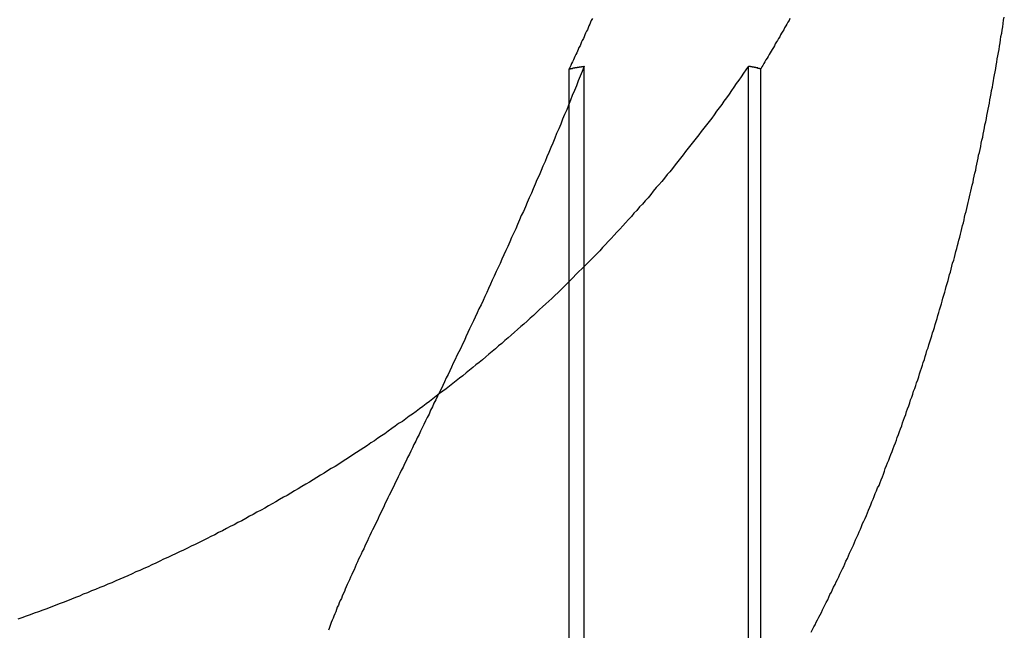
# Model space of a CAD drawing. Extents: x -378 to 343, y -393 to 326.
# Drawn here: x -280 to -277, y 209 to 210 of the extents above; entities that cross this region are included whole.
import ezdxf

# ---------------------------------------------------------------- set-up
doc = ezdxf.new("R2010")
doc.units = 0
doc.header["$LTSCALE"] = 20
doc.linetypes.add('VERDECKT', pattern=[0.375, 0.25, -0.125])
doc.layers.get('0').update_dxf_attribs({"linetype": 'CONTINUOUS'})
doc.layers.add('STEMPEL', color=3, linetype='CONTINUOUS')

# ---------------------------------------------------------------- blocks, each defined once
blk = doc.blocks.new('A$C03408733')
at = {"color": 1, "linetype": 'VERDECKT', "extrusion": (0, 1, -2e-16)}
for p, q in [((-191.4513, 283.9829), (-191.4513, 286.3756)), ((-191.0092, 283.9829), (-191.0092, 286.3756)), ((-191.4913, 283.98), (-191.4913, 286.3688)), ((-190.976, 283.98), (-190.976, 286.3688))]:
    blk.add_line(p, q, dxfattribs=at)
at = {"color": 1}
for points in [[(-191.429, 286.504, 0), (-191.432, 286.499, 0), (-191.434, 286.494, 0), (-191.436, 286.489, 0), (-191.438, 286.484, 0), (-191.44, 286.479, 0), (-191.442, 286.474, 0), (-191.445, 286.47, 0), (-191.447, 286.465, 0), (-191.449, 286.46, 0), (-191.451, 286.455, 0), (-191.453, 286.45, 0), (-191.456, 286.445, 0), (-191.458, 286.441, 0), (-191.46, 286.436, 0), (-191.462, 286.431, 0), (-191.465, 286.426, 0), (-191.467, 286.421, 0), (-191.469, 286.416, 0), (-191.471, 286.412, 0), (-191.473, 286.407, 0), (-191.476, 286.402, 0), (-191.478, 286.397, 0), (-191.48, 286.393, 0), (-191.482, 286.388, 0), (-191.485, 286.383, 0), (-191.487, 286.378, 0), (-191.489, 286.374, 0), (-191.491, 286.369, 0)], [(-190.84, 284.853, 0), (-190.837, 284.86, 0), (-190.833, 284.867, 0), (-190.83, 284.873, 0), (-190.827, 284.88, 0), (-190.823, 284.886, 0), (-190.82, 284.893, 0), (-190.816, 284.9, 0), (-190.813, 284.906, 0), (-190.81, 284.913, 0), (-190.806, 284.92, 0), (-190.803, 284.927, 0), (-190.8, 284.933, 0), (-190.796, 284.94, 0), (-190.793, 284.947, 0), (-190.79, 284.954, 0), (-190.786, 284.961, 0), (-190.783, 284.968, 0), (-190.78, 284.974, 0), (-190.776, 284.981, 0), (-190.773, 284.988, 0), (-190.77, 284.995, 0), (-190.766, 285.002, 0), (-190.763, 285.009, 0), (-190.76, 285.016, 0), (-190.756, 285.023, 0), (-190.753, 285.03, 0), (-190.75, 285.037, 0), (-190.747, 285.044, 0), (-190.743, 285.051, 0), (-190.74, 285.058, 0), (-190.737, 285.066, 0), (-190.734, 285.073, 0), (-190.73, 285.08, 0), (-190.727, 285.087, 0), (-190.724, 285.094, 0), (-190.721, 285.101, 0), (-190.718, 285.109, 0), (-190.714, 285.116, 0), (-190.711, 285.123, 0), (-190.708, 285.13, 0), (-190.705, 285.137, 0), (-190.702, 285.145, 0), (-190.699, 285.152, 0), (-190.695, 285.159, 0), (-190.692, 285.167, 0), (-190.689, 285.174, 0), (-190.686, 285.181, 0), (-190.683, 285.189, 0), (-190.68, 285.196, 0), (-190.677, 285.204, 0), (-190.674, 285.211, 0), (-190.671, 285.218, 0), (-190.668, 285.226, 0), (-190.665, 285.233, 0), (-190.662, 285.241, 0), (-190.658, 285.248, 0), (-190.655, 285.256, 0), (-190.652, 285.263, 0), (-190.649, 285.271, 0), (-190.646, 285.278, 0), (-190.643, 285.286, 0), (-190.641, 285.293, 0), (-190.638, 285.301, 0), (-190.635, 285.309, 0), (-190.632, 285.316, 0), (-190.629, 285.324, 0), (-190.626, 285.331, 0), (-190.623, 285.339, 0), (-190.62, 285.347, 0), (-190.617, 285.354, 0), (-190.614, 285.362, 0), (-190.611, 285.37, 0), (-190.609, 285.377, 0), (-190.606, 285.385, 0), (-190.603, 285.393, 0), (-190.6, 285.4, 0), (-190.597, 285.408, 0), (-190.595, 285.416, 0), (-190.592, 285.423, 0), (-190.589, 285.431, 0), (-190.586, 285.439, 0), (-190.584, 285.447, 0), (-190.581, 285.454, 0), (-190.578, 285.462, 0), (-190.575, 285.47, 0), (-190.573, 285.478, 0), (-190.57, 285.485, 0), (-190.567, 285.493, 0), (-190.565, 285.501, 0), (-190.562, 285.509, 0), (-190.559, 285.517, 0), (-190.557, 285.524, 0), (-190.554, 285.532, 0), (-190.551, 285.54, 0), (-190.549, 285.548, 0), (-190.546, 285.556, 0), (-190.544, 285.563, 0), (-190.541, 285.571, 0), (-190.539, 285.579, 0), (-190.536, 285.587, 0), (-190.534, 285.595, 0), (-190.531, 285.603, 0), (-190.529, 285.611, 0), (-190.526, 285.618, 0), (-190.524, 285.626, 0), (-190.521, 285.634, 0), (-190.519, 285.642, 0), (-190.516, 285.65, 0), (-190.514, 285.658, 0), (-190.511, 285.665, 0), (-190.509, 285.673, 0), (-190.507, 285.681, 0), (-190.504, 285.689, 0), (-190.502, 285.697, 0), (-190.5, 285.705, 0), (-190.497, 285.713, 0), (-190.495, 285.72, 0), (-190.493, 285.728, 0), (-190.49, 285.736, 0), (-190.488, 285.744, 0), (-190.486, 285.752, 0), (-190.484, 285.76, 0), (-190.481, 285.768, 0), (-190.479, 285.775, 0), (-190.477, 285.783, 0), (-190.475, 285.791, 0), (-190.472, 285.799, 0), (-190.47, 285.807, 0), (-190.468, 285.815, 0), (-190.466, 285.822, 0), (-190.464, 285.83, 0), (-190.462, 285.838, 0), (-190.46, 285.846, 0), (-190.457, 285.854, 0), (-190.455, 285.861, 0), (-190.453, 285.869, 0), (-190.451, 285.877, 0), (-190.449, 285.885, 0), (-190.447, 285.893, 0), (-190.445, 285.9, 0), (-190.443, 285.908, 0), (-190.441, 285.916, 0), (-190.439, 285.924, 0), (-190.437, 285.931, 0), (-190.435, 285.939, 0), (-190.433, 285.947, 0), (-190.431, 285.954, 0), (-190.429, 285.962, 0), (-190.428, 285.97, 0), (-190.426, 285.978, 0), (-190.424, 285.985, 0), (-190.422, 285.993, 0), (-190.42, 286.001, 0), (-190.418, 286.009, 0), (-190.416, 286.016, 0), (-190.415, 286.024, 0), (-190.413, 286.032, 0), (-190.411, 286.04, 0), (-190.409, 286.048, 0), (-190.407, 286.056, 0), (-190.405, 286.064, 0), (-190.404, 286.072, 0), (-190.402, 286.08, 0), (-190.4, 286.088, 0), (-190.398, 286.096, 0), (-190.397, 286.104, 0), (-190.395, 286.112, 0), (-190.393, 286.12, 0), (-190.391, 286.128, 0), (-190.39, 286.136, 0), (-190.388, 286.144, 0), (-190.386, 286.152, 0), (-190.384, 286.16, 0), (-190.383, 286.169, 0), (-190.381, 286.177, 0), (-190.379, 286.185, 0), (-190.378, 286.193, 0), (-190.376, 286.201, 0), (-190.374, 286.21, 0), (-190.373, 286.218, 0), (-190.371, 286.226, 0), (-190.369, 286.235, 0), (-190.368, 286.243, 0), (-190.366, 286.251, 0), (-190.364, 286.26, 0), (-190.363, 286.268, 0), (-190.361, 286.276, 0), (-190.36, 286.285, 0), (-190.358, 286.293, 0), (-190.356, 286.302, 0), (-190.355, 286.31, 0), (-190.353, 286.319, 0), (-190.352, 286.327, 0), (-190.35, 286.336, 0), (-190.349, 286.344, 0), (-190.347, 286.353, 0), (-190.346, 286.361, 0), (-190.344, 286.37, 0), (-190.343, 286.378, 0), (-190.341, 286.387, 0), (-190.34, 286.396, 0), (-190.338, 286.404, 0), (-190.337, 286.413, 0), (-190.335, 286.421, 0), (-190.334, 286.43, 0), (-190.332, 286.439, 0), (-190.331, 286.447, 0), (-190.33, 286.456, 0), (-190.328, 286.465, 0), (-190.327, 286.473, 0), (-190.325, 286.482, 0), (-190.324, 286.491, 0), (-190.323, 286.5, 0), (-190.321, 286.508, 0)], [(-191.451, 286.376, 0), (-191.456, 286.362, 0), (-191.462, 286.349, 0), (-191.467, 286.336, 0), (-191.472, 286.323, 0), (-191.477, 286.31, 0), (-191.483, 286.297, 0), (-191.488, 286.284, 0), (-191.493, 286.271, 0), (-191.498, 286.258, 0), (-191.504, 286.246, 0), (-191.509, 286.233, 0), (-191.514, 286.22, 0), (-191.519, 286.207, 0), (-191.525, 286.195, 0), (-191.53, 286.182, 0), (-191.535, 286.169, 0), (-191.541, 286.157, 0), (-191.546, 286.144, 0), (-191.551, 286.132, 0), (-191.556, 286.119, 0), (-191.562, 286.107, 0), (-191.567, 286.095, 0), (-191.572, 286.082, 0), (-191.578, 286.07, 0), (-191.583, 286.058, 0), (-191.588, 286.046, 0), (-191.593, 286.034, 0), (-191.599, 286.022, 0), (-191.604, 286.009, 0), (-191.609, 285.997, 0), (-191.614, 285.985, 0), (-191.62, 285.974, 0), (-191.625, 285.962, 0), (-191.63, 285.95, 0), (-191.635, 285.938, 0), (-191.641, 285.926, 0), (-191.646, 285.915, 0), (-191.651, 285.903, 0), (-191.656, 285.891, 0), (-191.662, 285.88, 0), (-191.667, 285.868, 0), (-191.672, 285.857, 0), (-191.677, 285.845, 0), (-191.682, 285.834, 0), (-191.688, 285.823, 0), (-191.693, 285.811, 0), (-191.698, 285.8, 0), (-191.703, 285.789, 0), (-191.708, 285.778, 0), (-191.713, 285.767, 0), (-191.718, 285.756, 0), (-191.723, 285.745, 0), (-191.728, 285.734, 0), (-191.734, 285.723, 0), (-191.739, 285.712, 0), (-191.744, 285.701, 0), (-191.749, 285.691, 0), (-191.754, 285.68, 0), (-191.759, 285.669, 0), (-191.764, 285.659, 0), (-191.769, 285.648, 0), (-191.773, 285.638, 0), (-191.778, 285.628, 0), (-191.783, 285.617, 0), (-191.788, 285.607, 0), (-191.793, 285.597, 0), (-191.798, 285.587, 0), (-191.803, 285.577, 0), (-191.808, 285.566, 0), (-191.812, 285.556, 0), (-191.817, 285.546, 0), (-191.822, 285.537, 0), (-191.827, 285.527, 0), (-191.831, 285.517, 0), (-191.836, 285.507, 0), (-191.841, 285.497, 0), (-191.845, 285.488, 0), (-191.85, 285.478, 0), (-191.855, 285.469, 0), (-191.859, 285.459, 0), (-191.864, 285.45, 0), (-191.868, 285.44, 0), (-191.873, 285.431, 0), (-191.878, 285.422, 0), (-191.882, 285.412, 0), (-191.887, 285.403, 0), (-191.891, 285.394, 0), (-191.895, 285.385, 0), (-191.9, 285.376, 0), (-191.904, 285.367, 0), (-191.909, 285.358, 0), (-191.913, 285.349, 0), (-191.917, 285.34, 0), (-191.921, 285.332, 0), (-191.926, 285.323, 0), (-191.93, 285.314, 0), (-191.934, 285.306, 0), (-191.938, 285.297, 0), (-191.943, 285.288, 0), (-191.947, 285.28, 0), (-191.951, 285.271, 0), (-191.955, 285.263, 0), (-191.959, 285.255, 0), (-191.963, 285.246, 0), (-191.967, 285.238, 0), (-191.971, 285.23, 0), (-191.975, 285.222, 0), (-191.979, 285.214, 0), (-191.983, 285.206, 0), (-191.987, 285.198, 0), (-191.99, 285.19, 0), (-191.994, 285.182, 0), (-191.998, 285.174, 0), (-192.002, 285.166, 0), (-192.005, 285.159, 0), (-192.009, 285.151, 0), (-192.013, 285.143, 0), (-192.016, 285.136, 0), (-192.02, 285.128, 0), (-192.024, 285.121, 0), (-192.027, 285.113, 0), (-192.031, 285.106, 0), (-192.034, 285.099, 0), (-192.038, 285.091, 0), (-192.041, 285.084, 0), (-192.044, 285.077, 0), (-192.048, 285.07, 0), (-192.051, 285.063, 0), (-192.054, 285.056, 0), (-192.058, 285.049, 0), (-192.061, 285.042, 0), (-192.064, 285.035, 0), (-192.067, 285.028, 0), (-192.07, 285.021, 0), (-192.073, 285.014, 0), (-192.076, 285.008, 0), (-192.079, 285.001, 0), (-192.082, 284.994, 0), (-192.085, 284.988, 0), (-192.088, 284.981, 0), (-192.091, 284.975, 0), (-192.094, 284.969, 0), (-192.096, 284.962, 0), (-192.099, 284.956, 0), (-192.102, 284.95, 0), (-192.104, 284.944, 0), (-192.107, 284.938, 0), (-192.11, 284.932, 0), (-192.112, 284.926, 0), (-192.115, 284.92, 0), (-192.117, 284.914, 0), (-192.119, 284.908, 0), (-192.122, 284.902, 0), (-192.124, 284.896, 0), (-192.126, 284.891, 0), (-192.129, 284.885, 0), (-192.131, 284.879, 0), (-192.133, 284.874, 0), (-192.135, 284.868, 0), (-192.137, 284.863, 0), (-192.139, 284.858, 0)], [(-191.491, 286.369, 0), (-191.491, 286.369, 0), (-191.491, 286.369, 0), (-191.49, 286.369, 0), (-191.49, 286.369, 0), (-191.49, 286.369, 0), (-191.489, 286.369, 0), (-191.489, 286.369, 0), (-191.489, 286.369, 0), (-191.489, 286.369, 0), (-191.488, 286.369, 0), (-191.488, 286.369, 0), (-191.488, 286.369, 0), (-191.487, 286.37, 0), (-191.487, 286.37, 0), (-191.487, 286.37, 0), (-191.486, 286.37, 0), (-191.486, 286.37, 0), (-191.486, 286.37, 0), (-191.485, 286.37, 0), (-191.485, 286.37, 0), (-191.485, 286.37, 0), (-191.484, 286.37, 0), (-191.484, 286.37, 0), (-191.484, 286.37, 0), (-191.483, 286.37, 0), (-191.483, 286.37, 0), (-191.483, 286.37, 0), (-191.483, 286.37, 0), (-191.482, 286.37, 0), (-191.482, 286.37, 0), (-191.482, 286.37, 0), (-191.481, 286.371, 0), (-191.481, 286.371, 0), (-191.481, 286.371, 0), (-191.48, 286.371, 0), (-191.48, 286.371, 0), (-191.48, 286.371, 0), (-191.479, 286.371, 0), (-191.479, 286.371, 0), (-191.479, 286.371, 0), (-191.478, 286.371, 0), (-191.478, 286.371, 0), (-191.478, 286.371, 0), (-191.477, 286.371, 0), (-191.477, 286.371, 0), (-191.477, 286.371, 0), (-191.477, 286.371, 0), (-191.476, 286.371, 0), (-191.476, 286.371, 0), (-191.476, 286.372, 0), (-191.475, 286.372, 0), (-191.475, 286.372, 0), (-191.475, 286.372, 0), (-191.474, 286.372, 0), (-191.474, 286.372, 0), (-191.474, 286.372, 0), (-191.473, 286.372, 0), (-191.473, 286.372, 0), (-191.473, 286.372, 0), (-191.472, 286.372, 0), (-191.472, 286.372, 0), (-191.472, 286.372, 0), (-191.471, 286.372, 0), (-191.471, 286.372, 0), (-191.471, 286.372, 0), (-191.471, 286.372, 0), (-191.47, 286.372, 0), (-191.47, 286.372, 0), (-191.47, 286.373, 0), (-191.469, 286.373, 0), (-191.469, 286.373, 0), (-191.469, 286.373, 0), (-191.468, 286.373, 0), (-191.468, 286.373, 0), (-191.468, 286.373, 0), (-191.467, 286.373, 0), (-191.467, 286.373, 0), (-191.467, 286.373, 0), (-191.466, 286.373, 0), (-191.466, 286.373, 0), (-191.466, 286.373, 0), (-191.465, 286.373, 0), (-191.465, 286.373, 0), (-191.465, 286.373, 0), (-191.465, 286.373, 0), (-191.464, 286.373, 0), (-191.464, 286.374, 0), (-191.464, 286.374, 0), (-191.463, 286.374, 0), (-191.463, 286.374, 0), (-191.463, 286.374, 0), (-191.462, 286.374, 0), (-191.462, 286.374, 0), (-191.462, 286.374, 0), (-191.461, 286.374, 0), (-191.461, 286.374, 0), (-191.461, 286.374, 0), (-191.46, 286.374, 0), (-191.46, 286.374, 0), (-191.46, 286.374, 0), (-191.459, 286.374, 0), (-191.459, 286.374, 0), (-191.459, 286.374, 0), (-191.459, 286.374, 0), (-191.458, 286.374, 0), (-191.458, 286.375, 0), (-191.458, 286.375, 0), (-191.457, 286.375, 0), (-191.457, 286.375, 0), (-191.457, 286.375, 0), (-191.456, 286.375, 0), (-191.456, 286.375, 0), (-191.456, 286.375, 0), (-191.455, 286.375, 0), (-191.455, 286.375, 0), (-191.455, 286.375, 0), (-191.454, 286.375, 0), (-191.454, 286.375, 0), (-191.454, 286.375, 0), (-191.453, 286.375, 0), (-191.453, 286.375, 0), (-191.453, 286.375, 0), (-191.453, 286.375, 0), (-191.452, 286.375, 0), (-191.452, 286.376, 0), (-191.452, 286.376, 0), (-191.451, 286.376, 0)]]:
    blk.add_polyline3d(points, dxfattribs=at)
at = {"color": 3}
for points in [[(-190.898, 286.504, 0), (-190.9, 286.499, 0), (-190.903, 286.494, 0), (-190.906, 286.489, 0), (-190.909, 286.484, 0), (-190.912, 286.479, 0), (-190.914, 286.474, 0), (-190.917, 286.47, 0), (-190.92, 286.465, 0), (-190.923, 286.46, 0), (-190.925, 286.455, 0), (-190.928, 286.45, 0), (-190.931, 286.445, 0), (-190.934, 286.441, 0), (-190.937, 286.436, 0), (-190.939, 286.431, 0), (-190.942, 286.426, 0), (-190.945, 286.421, 0), (-190.948, 286.416, 0), (-190.951, 286.412, 0), (-190.953, 286.407, 0), (-190.956, 286.402, 0), (-190.959, 286.397, 0), (-190.962, 286.393, 0), (-190.965, 286.388, 0), (-190.968, 286.383, 0), (-190.97, 286.378, 0), (-190.973, 286.374, 0), (-190.976, 286.369, 0)], [(-191.009, 286.376, 0), (-191.016, 286.366, 0), (-191.022, 286.357, 0), (-191.029, 286.347, 0), (-191.035, 286.338, 0), (-191.042, 286.329, 0), (-191.048, 286.319, 0), (-191.055, 286.31, 0), (-191.061, 286.301, 0), (-191.068, 286.291, 0), (-191.075, 286.282, 0), (-191.081, 286.273, 0), (-191.088, 286.264, 0), (-191.095, 286.255, 0), (-191.101, 286.245, 0), (-191.108, 286.236, 0), (-191.115, 286.227, 0), (-191.122, 286.218, 0), (-191.129, 286.209, 0), (-191.136, 286.2, 0), (-191.143, 286.191, 0), (-191.15, 286.182, 0), (-191.157, 286.173, 0), (-191.164, 286.164, 0), (-191.171, 286.155, 0), (-191.178, 286.146, 0), (-191.185, 286.137, 0), (-191.192, 286.128, 0), (-191.199, 286.119, 0), (-191.206, 286.11, 0), (-191.213, 286.101, 0), (-191.221, 286.092, 0), (-191.228, 286.084, 0), (-191.235, 286.075, 0), (-191.242, 286.066, 0), (-191.25, 286.057, 0), (-191.257, 286.049, 0), (-191.265, 286.04, 0), (-191.272, 286.031, 0), (-191.279, 286.022, 0), (-191.287, 286.014, 0), (-191.294, 286.005, 0), (-191.302, 285.997, 0), (-191.309, 285.988, 0), (-191.317, 285.98, 0), (-191.324, 285.971, 0), (-191.332, 285.963, 0), (-191.34, 285.954, 0), (-191.347, 285.946, 0), (-191.355, 285.937, 0), (-191.363, 285.929, 0), (-191.37, 285.921, 0), (-191.378, 285.912, 0), (-191.386, 285.904, 0), (-191.394, 285.896, 0), (-191.402, 285.888, 0), (-191.409, 285.879, 0), (-191.417, 285.871, 0), (-191.425, 285.863, 0), (-191.433, 285.855, 0), (-191.441, 285.847, 0), (-191.449, 285.839, 0), (-191.457, 285.831, 0), (-191.465, 285.823, 0), (-191.473, 285.815, 0), (-191.481, 285.807, 0), (-191.489, 285.799, 0), (-191.497, 285.791, 0), (-191.505, 285.783, 0), (-191.513, 285.775, 0), (-191.521, 285.767, 0), (-191.53, 285.759, 0), (-191.538, 285.751, 0), (-191.546, 285.744, 0), (-191.554, 285.736, 0), (-191.563, 285.728, 0), (-191.571, 285.721, 0), (-191.579, 285.713, 0), (-191.587, 285.705, 0), (-191.596, 285.698, 0), (-191.604, 285.69, 0), (-191.613, 285.682, 0), (-191.621, 285.675, 0), (-191.63, 285.667, 0), (-191.638, 285.66, 0), (-191.647, 285.652, 0), (-191.655, 285.645, 0), (-191.664, 285.638, 0), (-191.672, 285.63, 0), (-191.681, 285.623, 0), (-191.689, 285.615, 0), (-191.698, 285.608, 0), (-191.707, 285.601, 0), (-191.715, 285.594, 0), (-191.724, 285.586, 0), (-191.733, 285.579, 0), (-191.742, 285.572, 0), (-191.75, 285.565, 0), (-191.759, 285.558, 0), (-191.768, 285.551, 0), (-191.777, 285.543, 0), (-191.786, 285.536, 0), (-191.795, 285.529, 0), (-191.804, 285.522, 0), (-191.813, 285.515, 0), (-191.822, 285.508, 0), (-191.831, 285.501, 0), (-191.84, 285.495, 0), (-191.849, 285.488, 0), (-191.858, 285.481, 0), (-191.867, 285.474, 0), (-191.876, 285.467, 0), (-191.885, 285.46, 0), (-191.894, 285.454, 0), (-191.903, 285.447, 0), (-191.913, 285.44, 0), (-191.922, 285.434, 0), (-191.931, 285.427, 0), (-191.94, 285.42, 0), (-191.95, 285.414, 0), (-191.959, 285.407, 0), (-191.968, 285.401, 0), (-191.978, 285.394, 0), (-191.987, 285.387, 0), (-191.996, 285.381, 0), (-192.006, 285.375, 0), (-192.015, 285.368, 0), (-192.025, 285.362, 0), (-192.034, 285.355, 0), (-192.044, 285.349, 0), (-192.053, 285.343, 0), (-192.063, 285.336, 0), (-192.073, 285.33, 0), (-192.082, 285.324, 0), (-192.092, 285.318, 0), (-192.102, 285.311, 0), (-192.111, 285.305, 0), (-192.121, 285.299, 0), (-192.131, 285.293, 0), (-192.141, 285.287, 0), (-192.15, 285.281, 0), (-192.16, 285.275, 0), (-192.17, 285.269, 0), (-192.18, 285.263, 0), (-192.19, 285.257, 0), (-192.2, 285.251, 0), (-192.21, 285.245, 0), (-192.22, 285.239, 0), (-192.23, 285.233, 0), (-192.24, 285.227, 0), (-192.25, 285.221, 0), (-192.26, 285.216, 0), (-192.27, 285.21, 0), (-192.28, 285.204, 0), (-192.29, 285.198, 0), (-192.3, 285.193, 0), (-192.31, 285.187, 0), (-192.32, 285.181, 0), (-192.331, 285.176, 0), (-192.341, 285.17, 0), (-192.351, 285.165, 0), (-192.361, 285.159, 0), (-192.372, 285.153, 0), (-192.382, 285.148, 0), (-192.392, 285.142, 0), (-192.403, 285.137, 0), (-192.413, 285.132, 0), (-192.424, 285.126, 0), (-192.434, 285.121, 0), (-192.444, 285.115, 0), (-192.455, 285.11, 0), (-192.465, 285.105, 0), (-192.476, 285.1, 0), (-192.486, 285.094, 0), (-192.497, 285.089, 0), (-192.508, 285.084, 0), (-192.518, 285.079, 0), (-192.529, 285.074, 0), (-192.539, 285.069, 0), (-192.55, 285.064, 0), (-192.56, 285.059, 0), (-192.571, 285.054, 0), (-192.582, 285.049, 0), (-192.592, 285.044, 0), (-192.603, 285.039, 0), (-192.614, 285.034, 0), (-192.624, 285.029, 0), (-192.635, 285.024, 0), (-192.646, 285.019, 0), (-192.657, 285.015, 0), (-192.667, 285.01, 0), (-192.678, 285.005, 0), (-192.689, 285, 0), (-192.7, 284.996, 0), (-192.711, 284.991, 0), (-192.721, 284.986, 0), (-192.732, 284.982, 0), (-192.743, 284.977, 0), (-192.754, 284.973, 0), (-192.765, 284.968, 0), (-192.776, 284.964, 0), (-192.787, 284.959, 0), (-192.798, 284.955, 0), (-192.808, 284.95, 0), (-192.819, 284.946, 0), (-192.83, 284.942, 0), (-192.841, 284.937, 0), (-192.852, 284.933, 0), (-192.863, 284.929, 0), (-192.874, 284.925, 0), (-192.885, 284.92, 0), (-192.896, 284.916, 0), (-192.907, 284.912, 0), (-192.919, 284.908, 0), (-192.93, 284.904, 0), (-192.941, 284.9, 0), (-192.952, 284.896, 0), (-192.963, 284.892, 0), (-192.974, 284.888, 0)], [(-190.976, 286.369, 0), (-190.976, 286.369, 0), (-190.977, 286.369, 0), (-190.977, 286.369, 0), (-190.977, 286.369, 0), (-190.977, 286.369, 0), (-190.978, 286.369, 0), (-190.978, 286.369, 0), (-190.978, 286.369, 0), (-190.978, 286.369, 0), (-190.979, 286.369, 0), (-190.979, 286.369, 0), (-190.979, 286.369, 0), (-190.979, 286.37, 0), (-190.98, 286.37, 0), (-190.98, 286.37, 0), (-190.98, 286.37, 0), (-190.98, 286.37, 0), (-190.981, 286.37, 0), (-190.981, 286.37, 0), (-190.981, 286.37, 0), (-190.982, 286.37, 0), (-190.982, 286.37, 0), (-190.982, 286.37, 0), (-190.982, 286.37, 0), (-190.983, 286.37, 0), (-190.983, 286.37, 0), (-190.983, 286.37, 0), (-190.983, 286.37, 0), (-190.984, 286.37, 0), (-190.984, 286.37, 0), (-190.984, 286.37, 0), (-190.984, 286.371, 0), (-190.985, 286.371, 0), (-190.985, 286.371, 0), (-190.985, 286.371, 0), (-190.985, 286.371, 0), (-190.986, 286.371, 0), (-190.986, 286.371, 0), (-190.986, 286.371, 0), (-190.986, 286.371, 0), (-190.987, 286.371, 0), (-190.987, 286.371, 0), (-190.987, 286.371, 0), (-190.988, 286.371, 0), (-190.988, 286.371, 0), (-190.988, 286.371, 0), (-190.988, 286.371, 0), (-190.989, 286.371, 0), (-190.989, 286.371, 0), (-190.989, 286.372, 0), (-190.989, 286.372, 0), (-190.99, 286.372, 0), (-190.99, 286.372, 0), (-190.99, 286.372, 0), (-190.99, 286.372, 0), (-190.991, 286.372, 0), (-190.991, 286.372, 0), (-190.991, 286.372, 0), (-190.991, 286.372, 0), (-190.992, 286.372, 0), (-190.992, 286.372, 0), (-190.992, 286.372, 0), (-190.992, 286.372, 0), (-190.993, 286.372, 0), (-190.993, 286.372, 0), (-190.993, 286.372, 0), (-190.994, 286.372, 0), (-190.994, 286.372, 0), (-190.994, 286.373, 0), (-190.994, 286.373, 0), (-190.995, 286.373, 0), (-190.995, 286.373, 0), (-190.995, 286.373, 0), (-190.995, 286.373, 0), (-190.996, 286.373, 0), (-190.996, 286.373, 0), (-190.996, 286.373, 0), (-190.996, 286.373, 0), (-190.997, 286.373, 0), (-190.997, 286.373, 0), (-190.997, 286.373, 0), (-190.997, 286.373, 0), (-190.998, 286.373, 0), (-190.998, 286.373, 0), (-190.998, 286.373, 0), (-190.998, 286.373, 0), (-190.999, 286.374, 0), (-190.999, 286.374, 0), (-190.999, 286.374, 0), (-191, 286.374, 0), (-191, 286.374, 0), (-191, 286.374, 0), (-191, 286.374, 0), (-191.001, 286.374, 0), (-191.001, 286.374, 0), (-191.001, 286.374, 0), (-191.001, 286.374, 0), (-191.002, 286.374, 0), (-191.002, 286.374, 0), (-191.002, 286.374, 0), (-191.002, 286.374, 0), (-191.003, 286.374, 0), (-191.003, 286.374, 0), (-191.003, 286.374, 0), (-191.003, 286.374, 0), (-191.004, 286.375, 0), (-191.004, 286.375, 0), (-191.004, 286.375, 0), (-191.004, 286.375, 0), (-191.005, 286.375, 0), (-191.005, 286.375, 0), (-191.005, 286.375, 0), (-191.006, 286.375, 0), (-191.006, 286.375, 0), (-191.006, 286.375, 0), (-191.006, 286.375, 0), (-191.007, 286.375, 0), (-191.007, 286.375, 0), (-191.007, 286.375, 0), (-191.007, 286.375, 0), (-191.008, 286.375, 0), (-191.008, 286.375, 0), (-191.008, 286.375, 0), (-191.008, 286.375, 0), (-191.009, 286.376, 0), (-191.009, 286.376, 0), (-191.009, 286.376, 0)]]:
    blk.add_polyline3d(points, dxfattribs=at)

msp = doc.modelspace()

# ---------------------------------------------------------------- block references
at = {"layer": 'STEMPEL'}
msp.add_blockref('A$C03408733', (-86.9676, -76.1606), dxfattribs=at)

doc.saveas('drawing.dxf')
